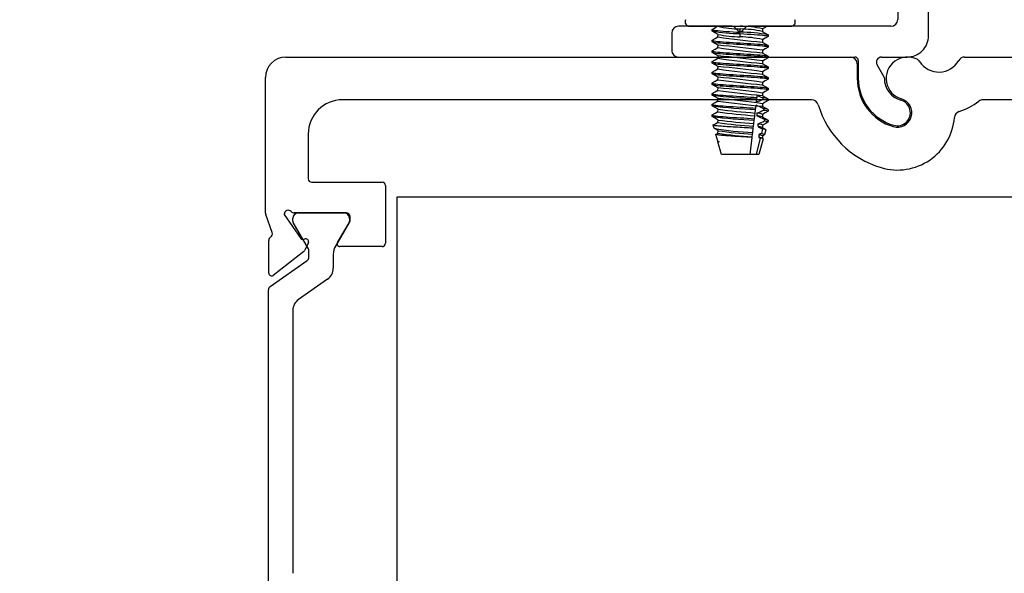
# Model space of a CAD drawing. Units: inches. Extents: x -93 to 104, y -12 to 34.
# Drawn here: x -8 to -5, y 19 to 21 of the extents above; entities that cross this region are included whole.
import ezdxf

# ---------------------------------------------------------------- set-up
doc = ezdxf.new("R2010")
doc.units = ezdxf.units.IN
doc.header["$MEASUREMENT"] = 0
doc.layers.add('DIM2', color=8, linetype='Continuous')
doc.layers.add('PART', color=7, linetype='Continuous')
doc.layers.add('EX8624$0$PART', color=7, linetype='Continuous', lineweight=25)
doc.styles.get("Standard").update_dxf_attribs({"font": 'romans.shx'})
doc.dimstyles.new('DIM', dxfattribs={"dimscale": 0, "dimtxt": 0.075, "dimasz": 0.1, "dimexe": 0.06, "dimexo": 0.06, "dimgap": 0.03, "dimtad": 0, "dimtih": 1, "dimtoh": 1, "dimdec": 5, "dimzin": 4, "dimdsep": 46, "dimlunit": 5, "dimtxsty": 'Standard', "dimcen": 0.02, "dimclrt": 1, "dimadec": 0, "dimazin": 0, "dimtfac": 1, "dimtdec": 5, "dimtofl": 0, "dimtmove": 0, "dimatfit": 3, "dimfxl": 1, "dimtolj": 1, "dimtzin": 0, "dimarcsym": 0})

# ---------------------------------------------------------------- blocks, each defined once
blk = doc.blocks.new('EX8624')
at = {"layer": 'EX8624$0$PART'}
for p, q in [((3.9654, 4.3877), (1.2154, 4.3877)), ((4.0279, 4.2507), (4.0279, 4.3252)), ((1.468, 4.2977), (3.9179, 4.2977)), ((3.9379, 4.2777), (3.9379, 3.861)), ((4.0844, 4.2574), (4.0504, 4.2377)), ((1.2154, 4.1782), (1.1729, 4.1782)), ((4.0279, 3.6577), (4.0279, 4.1727)), ((4.0379, 4.1827), (4.09, 4.1827)), ((1.1529, 4.1582), (1.1529, 3.6577)), ((1.2429, 3.6577), (1.2429, 4.0726)), ((3.9408, 3.8539), (3.95, 3.8448)), ((3.95, 3.8306), (3.9408, 3.8215)), ((3.9379, 3.8144), (3.9379, 3.6577)), ((1.1729, 3.6377), (1.2229, 3.6377)), ((3.9579, 3.6377), (4.0079, 3.6377))]:
    blk.add_line(p, q, dxfattribs=at)
for centre, radius, start, end in [((1.2154, 4.3252), 0.0625, 90, 343.5003), ((3.9654, 4.3252), 0.0625, 360, 90.0001), ((1.3158, 4.2955), 0.0423, 343.5003, 163.5003), ((4.1909, 4.2967), 0.038, 343.9795, 163.9795), ((1.468, 4.2777), 0.02, 90, 169.3491), ((3.9179, 4.2777), 0.02, 0.0001, 90.0001), ((4.09, 4.3257), 0.067, 269.5991, 343.9795), ((4.09, 4.3257), 0.143, 270, 343.9795), ((1.2154, 4.3252), 0.147, 270, 343.5004), ((1.2154, 4.3252), 0.237, 280.6509, 349.3491), ((4.0894, 4.2487), 0.01, 89.5991, 120), ((4.0429, 4.2507), 0.015, 180.0003, 299.9995), ((1.1729, 4.1582), 0.02, 90, 180), ((4.0379, 4.1727), 0.01, 89.9998, 180), ((1.2629, 4.0726), 0.02, 100.6509, 180), ((3.9479, 3.861), 0.01, 179.9997, 224.9997), ((3.9429, 3.8377), 0.01, 315.0004, 45.0003), ((3.9479, 3.8144), 0.01, 134.9999, 179.9999), ((1.1729, 3.6577), 0.02, 180, 270), ((1.2229, 3.6577), 0.02, 270, 0), ((3.9579, 3.6577), 0.02, 180, 269.9999), ((4.0079, 3.6577), 0.02, 270, 0)]:
    blk.add_arc(centre, radius, start, end, dxfattribs=at)
blk = doc.blocks.new('*D165')
at = {"layer": 'DEFPOINTS', "color": 0, "ltscale": 3.333333, "transparency": 16777216}
for p in [(-7.3461, 24.3118), (-23.8587, 17.5618), (-7.341, 17.5618)]:
    blk.add_point(p, dxfattribs=at)
at = {"layer": 'DIM2', "color": 0, "lineweight": -2, "ltscale": 3.333333, "transparency": 16777216}
for p, q in [((-22.4286, 24.3118), (-24.0987, 24.3118)), ((-21.2013, 24.3118), (-21.9286, 24.3118)), ((-7.5861, 24.3118), (-20.5649, 24.3118)), ((-23.8587, 23.9118), (-23.8587, 21.9438)), ((-23.8587, 17.9618), (-23.8587, 19.4038)), ((-22.4286, 17.5618), (-24.0987, 17.5618)), ((-21.2013, 17.5618), (-21.9286, 17.5618)), ((-7.581, 17.5618), (-20.5649, 17.5618))]:
    blk.add_line(p, q, dxfattribs=at)
at = {"layer": 'DIM2', "color": 0, "ltscale": 3.333333, "transparency": 16777216}
for points in [[(-23.9254, 23.9118), (-23.7921, 23.9118), (-23.8587, 24.3118)], [(-23.9254, 17.9618), (-23.7921, 17.9618), (-23.8587, 17.5618)]]:
    blk.add_solid(points, dxfattribs=at)
at = {"layer": 'DIM2', "color": 1, "ltscale": 3.333333, "transparency": 16777216, "insert": (-23.8587, 20.6738), "char_height": 0.3, "width": 2.785762, "attachment_point": 5}
blk.add_mtext('\\A1;POCKET FRAME DEPTH\\P(6{\\H1x;\\S3/4;})', dxfattribs=at)

msp = doc.modelspace()

# ---------------------------------------------------------------- linework, layer by layer
at = {"color": 7, "linetype": 'Continuous', "lineweight": 25}
for p, q in [((-5.770178, 20.714356), (-5.474267, 20.714356)), ((-5.704222, 20.700684), (-5.703734, 20.705158)), ((-5.622222, 20.696778), (-5.622222, 20.706543)), ((-5.557137, 20.706543), (-5.557137, 20.699087)), ((-5.704222, 20.669434), (-5.70374, 20.673905)), ((-5.687308, 20.683106), (-5.686707, 20.690212)), ((-5.622222, 20.683106), (-5.622222, 20.692872)), ((-5.557137, 20.675293), (-5.557137, 20.667837)), ((-5.540222, 20.688965), (-5.540222, 20.685059)), ((-5.687308, 20.651856), (-5.686707, 20.658962)), ((-5.557137, 20.644043), (-5.557137, 20.636587)), ((-5.540222, 20.657715), (-5.540705, 20.653245)), ((-5.704222, 20.638184), (-5.70374, 20.642655)), ((-5.687308, 20.620606), (-5.686707, 20.627712)), ((-5.540222, 20.626465), (-5.540705, 20.621995)), ((-5.704222, 20.606934), (-5.70374, 20.611405)), ((-5.687308, 20.589356), (-5.686707, 20.596462)), ((-5.557137, 20.612793), (-5.557137, 20.605337)), ((-5.540222, 20.595215), (-5.540705, 20.590745)), ((-5.704222, 20.575684), (-5.70374, 20.580155)), ((-5.687308, 20.558106), (-5.686707, 20.565212)), ((-5.557137, 20.581543), (-5.557137, 20.574087)), ((-5.540222, 20.563965), (-5.540705, 20.559495)), ((-5.704222, 20.544434), (-5.704222, 20.54834)), ((-5.687308, 20.526856), (-5.686707, 20.533962)), ((-5.557137, 20.550293), (-5.557137, 20.542837)), ((-5.540222, 20.532715), (-5.540848, 20.528244)), ((-5.704222, 20.513184), (-5.704222, 20.51709)), ((-5.687308, 20.495606), (-5.686707, 20.502712)), ((-5.574444, 20.493088), (-5.573329, 20.502168)), ((-5.573329, 20.502168), (-5.572854, 20.506037)), ((-5.572854, 20.506037), (-5.572148, 20.511783)), ((-5.557137, 20.519043), (-5.557137, 20.511587)), ((-5.540222, 20.501465), (-5.540222, 20.497559)), ((-5.704222, 20.481934), (-5.70374, 20.486405)), ((-5.687308, 20.464356), (-5.686707, 20.471462)), ((-5.578427, 20.460643), (-5.57713, 20.471212)), ((-5.57713, 20.471212), (-5.576654, 20.475082)), ((-5.576654, 20.475082), (-5.575635, 20.48338)), ((-5.557137, 20.487793), (-5.557137, 20.480337)), ((-5.704222, 20.450684), (-5.70374, 20.455155)), ((-5.580932, 20.440246), (-5.580456, 20.444117)), ((-5.580456, 20.444117), (-5.579374, 20.45293)), ((-5.579374, 20.45293), (-5.578427, 20.460643)), ((-5.557137, 20.456543), (-5.557137, 20.449087)), ((-5.540222, 20.470215), (-5.540222, 20.466309)), ((-5.698483, 20.41611), (-5.701046, 20.425153)), ((-5.687308, 20.433106), (-5.686707, 20.440212)), ((-5.585428, 20.403624), (-5.583883, 20.416206)), ((-5.583883, 20.416206), (-5.583164, 20.422066)), ((-5.583164, 20.422066), (-5.582216, 20.429783)), ((-5.582216, 20.429783), (-5.580932, 20.440246)), ((-5.556836, 20.413996), (-5.560275, 20.400596)), ((-5.557137, 20.425293), (-5.557137, 20.417837)), ((-5.540222, 20.436356), (-5.542805, 20.436356)), ((-5.540222, 20.436356), (-5.541406, 20.434087)), ((-5.540222, 20.438965), (-5.540222, 20.436356)), ((-5.687888, 20.378741), (-5.693437, 20.398311)), ((-5.687308, 20.401856), (-5.686707, 20.408962)), ((-5.593319, 20.339356), (-5.587186, 20.389312)), ((-5.587186, 20.389312), (-5.586956, 20.391184)), ((-5.586956, 20.391184), (-5.586008, 20.398906)), ((-5.586008, 20.398906), (-5.585428, 20.403624)), ((-5.56372, 20.387177), (-5.576018, 20.339356)), ((-5.554817, 20.384876), (-5.567722, 20.339356)), ((-5.567351, 20.389037), (-5.56372, 20.387177)), ((-5.557137, 20.394043), (-5.557137, 20.386582)), ((-5.547226, 20.411744), (-5.551256, 20.397437)), ((-5.687308, 20.376694), (-5.687056, 20.377917)), ((-5.676722, 20.339356), (-5.687308, 20.376694)), ((-5.683636, 20.376694), (-5.687308, 20.376694)), ((-5.686685, 20.3777), (-5.687056, 20.377917)), ((-5.593319, 20.339356), (-5.676722, 20.339356)), ((-5.576018, 20.339356), (-5.593319, 20.339356)), ((-5.567722, 20.339356), (-5.576018, 20.339356))]:
    msp.add_line(p, q, dxfattribs=at)
at = {"color": 7, "linetype": 'Continuous', "lineweight": 25, "flags": 128}
for points in [[(-5.703734, 20.705158), (-5.704222, 20.70459), (-5.70349, 20.703896), (-5.701331, 20.703219), (-5.697856, 20.702578), (-5.693237, 20.701986), (-5.687474, 20.701394), (-5.680469, 20.700753), (-5.672328, 20.700077), (-5.663222, 20.699382), (-5.653385, 20.698687), (-5.643084, 20.698011), (-5.632605, 20.69737), (-5.622222, 20.696778)], [(-5.703734, 20.705158), (-5.694155, 20.710726), (-5.687862, 20.714389)], [(-5.543096, 20.714355), (-5.549229, 20.710791), (-5.557137, 20.706543)], [(-5.70374, 20.673905), (-5.704222, 20.67334), (-5.70349, 20.672646), (-5.701331, 20.671969), (-5.697856, 20.671328), (-5.693237, 20.670736), (-5.687474, 20.670144), (-5.680469, 20.669503), (-5.672328, 20.668827), (-5.663222, 20.668132), (-5.653385, 20.667437), (-5.643084, 20.666761), (-5.632605, 20.66612), (-5.622222, 20.665528), (-5.61184, 20.664936), (-5.601361, 20.664295), (-5.59106, 20.663618), (-5.581222, 20.662924), (-5.572117, 20.662229), (-5.563976, 20.661553), (-5.556971, 20.660912), (-5.551208, 20.660319), (-5.546589, 20.659727), (-5.543114, 20.659086), (-5.540955, 20.65841), (-5.540222, 20.657715)], [(-5.686707, 20.690212), (-5.695216, 20.695166), (-5.70374, 20.70012)], [(-5.70374, 20.673905), (-5.695216, 20.678858), (-5.687308, 20.683462)], [(-5.622222, 20.692872), (-5.61184, 20.692279), (-5.601361, 20.691638), (-5.59106, 20.690962), (-5.581222, 20.690267), (-5.572117, 20.689573), (-5.563976, 20.688896), (-5.556971, 20.688255), (-5.551208, 20.687663), (-5.546589, 20.687071), (-5.543114, 20.68643), (-5.540955, 20.685754), (-5.540222, 20.685059), (-5.540818, 20.684494)], [(-5.557845, 20.699436), (-5.549229, 20.694483), (-5.540705, 20.68953)], [(-5.540818, 20.684494), (-5.549229, 20.679541), (-5.557137, 20.674937)], [(-5.704222, 20.669434), (-5.70349, 20.668739), (-5.701331, 20.668063), (-5.697856, 20.667422), (-5.693237, 20.66683), (-5.687474, 20.666238), (-5.680469, 20.665597), (-5.672328, 20.66492), (-5.663222, 20.664226), (-5.653385, 20.663531), (-5.643084, 20.662855), (-5.632605, 20.662214), (-5.622222, 20.661622), (-5.61184, 20.661029), (-5.601361, 20.660388), (-5.59106, 20.659712), (-5.581222, 20.659017), (-5.572117, 20.658323), (-5.563976, 20.657646), (-5.556971, 20.657005), (-5.551208, 20.656413), (-5.546589, 20.655821), (-5.543114, 20.65518), (-5.540955, 20.654504), (-5.540222, 20.653809), (-5.540705, 20.653245)], [(-5.686707, 20.658962), (-5.695216, 20.663916), (-5.70374, 20.66887)], [(-5.70374, 20.642655), (-5.695216, 20.647608), (-5.687308, 20.652212)], [(-5.557738, 20.668187), (-5.549229, 20.663233), (-5.540705, 20.65828)], [(-5.540705, 20.653245), (-5.549229, 20.648291), (-5.557137, 20.643687)], [(-5.70374, 20.642655), (-5.704222, 20.64209), (-5.70349, 20.641396), (-5.701331, 20.640719), (-5.697856, 20.640078), (-5.693237, 20.639486), (-5.687474, 20.638894), (-5.680469, 20.638253), (-5.672328, 20.637577), (-5.663222, 20.636882), (-5.653385, 20.636187), (-5.643084, 20.635511), (-5.632605, 20.63487), (-5.622222, 20.634278), (-5.61184, 20.633686), (-5.601361, 20.633045), (-5.59106, 20.632368), (-5.581222, 20.631674), (-5.572117, 20.630979), (-5.563976, 20.630303), (-5.556971, 20.629662), (-5.551208, 20.629069), (-5.546589, 20.628477), (-5.543114, 20.627836), (-5.540955, 20.62716), (-5.540222, 20.626465)], [(-5.704222, 20.638184), (-5.70349, 20.637489), (-5.701331, 20.636813), (-5.697856, 20.636172), (-5.693237, 20.63558), (-5.687474, 20.634988), (-5.680469, 20.634347), (-5.672328, 20.63367), (-5.663222, 20.632976), (-5.653385, 20.632281), (-5.643084, 20.631605), (-5.632605, 20.630964), (-5.622222, 20.630372), (-5.61184, 20.629779), (-5.601361, 20.629138), (-5.59106, 20.628462), (-5.581222, 20.627767), (-5.572117, 20.627073), (-5.563976, 20.626396), (-5.556971, 20.625755), (-5.551208, 20.625163), (-5.546589, 20.624571), (-5.543114, 20.62393), (-5.540955, 20.623254), (-5.540222, 20.622559), (-5.540705, 20.621995)], [(-5.686707, 20.627712), (-5.695216, 20.632666), (-5.70374, 20.63762)], [(-5.70374, 20.611405), (-5.695216, 20.616358), (-5.687308, 20.620962)], [(-5.557738, 20.636937), (-5.549229, 20.631983), (-5.540705, 20.62703)], [(-5.540705, 20.621995), (-5.549229, 20.617041), (-5.557137, 20.612437)], [(-5.70374, 20.611405), (-5.704222, 20.61084), (-5.70349, 20.610146), (-5.701331, 20.609469), (-5.697856, 20.608828), (-5.693237, 20.608236), (-5.687474, 20.607644), (-5.680469, 20.607003), (-5.672328, 20.606327), (-5.663222, 20.605632), (-5.653385, 20.604937), (-5.643084, 20.604261), (-5.632605, 20.60362), (-5.622222, 20.603028), (-5.61184, 20.602436), (-5.601361, 20.601795), (-5.59106, 20.601118), (-5.581222, 20.600424), (-5.572117, 20.599729), (-5.563976, 20.599053), (-5.556971, 20.598412), (-5.551208, 20.597819), (-5.546589, 20.597227), (-5.543114, 20.596586), (-5.540955, 20.59591), (-5.540222, 20.595215)], [(-5.704222, 20.606934), (-5.70349, 20.606239), (-5.701331, 20.605563), (-5.697856, 20.604922), (-5.693237, 20.60433), (-5.687474, 20.603738), (-5.680469, 20.603097), (-5.672328, 20.60242), (-5.663222, 20.601726), (-5.653385, 20.601031), (-5.643084, 20.600355), (-5.632605, 20.599714), (-5.622222, 20.599122), (-5.61184, 20.598529), (-5.601361, 20.597888), (-5.59106, 20.597212), (-5.581222, 20.596517), (-5.572117, 20.595823), (-5.563976, 20.595146), (-5.556971, 20.594505), (-5.551208, 20.593913), (-5.546589, 20.593321), (-5.543114, 20.59268), (-5.540955, 20.592004), (-5.540222, 20.591309), (-5.540705, 20.590745)], [(-5.686707, 20.596462), (-5.695216, 20.601416), (-5.70374, 20.60637)], [(-5.70374, 20.580155), (-5.695216, 20.585108), (-5.687308, 20.589712)], [(-5.557738, 20.605687), (-5.549229, 20.600733), (-5.540705, 20.59578)], [(-5.540705, 20.590745), (-5.549229, 20.585791), (-5.557137, 20.581187)], [(-5.70374, 20.580155), (-5.704222, 20.57959), (-5.70349, 20.578896), (-5.701331, 20.578219), (-5.697856, 20.577578), (-5.693237, 20.576986), (-5.687474, 20.576394), (-5.680469, 20.575753), (-5.672328, 20.575077), (-5.663222, 20.574382), (-5.653385, 20.573687), (-5.643084, 20.573011), (-5.632605, 20.57237), (-5.622222, 20.571778), (-5.61184, 20.571186), (-5.601361, 20.570545), (-5.59106, 20.569868), (-5.581222, 20.569174), (-5.572117, 20.568479), (-5.563976, 20.567803), (-5.556971, 20.567162), (-5.551208, 20.566569), (-5.546589, 20.565977), (-5.543114, 20.565336), (-5.540955, 20.56466), (-5.540222, 20.563965)], [(-5.704222, 20.575684), (-5.70349, 20.574989), (-5.701331, 20.574313), (-5.697856, 20.573672), (-5.693237, 20.57308), (-5.687474, 20.572488), (-5.680469, 20.571847), (-5.672328, 20.57117), (-5.663222, 20.570476), (-5.653385, 20.569781), (-5.643084, 20.569105), (-5.632605, 20.568464), (-5.622222, 20.567872), (-5.61184, 20.567279), (-5.601361, 20.566638), (-5.59106, 20.565962), (-5.581222, 20.565267), (-5.572117, 20.564573), (-5.563976, 20.563896), (-5.556971, 20.563255), (-5.551208, 20.562663), (-5.546589, 20.562071), (-5.543114, 20.56143), (-5.540955, 20.560754), (-5.540222, 20.560059), (-5.540705, 20.559495)], [(-5.686707, 20.565212), (-5.695216, 20.570166), (-5.70374, 20.57512)], [(-5.70374, 20.548905), (-5.695216, 20.553858), (-5.687308, 20.558462)], [(-5.557738, 20.574437), (-5.549229, 20.569483), (-5.540705, 20.56453)], [(-5.540705, 20.559495), (-5.549229, 20.554541), (-5.557137, 20.549937)], [(-5.70374, 20.548905), (-5.704222, 20.54834), (-5.70349, 20.547646), (-5.701331, 20.546969), (-5.697856, 20.546328), (-5.693237, 20.545736), (-5.687474, 20.545144), (-5.680469, 20.544503), (-5.672328, 20.543827), (-5.663222, 20.543132), (-5.653385, 20.542437), (-5.643084, 20.541761), (-5.632605, 20.54112), (-5.622222, 20.540528), (-5.61184, 20.539936), (-5.601361, 20.539295), (-5.59106, 20.538618), (-5.581222, 20.537924), (-5.572117, 20.537229), (-5.563976, 20.536553), (-5.556971, 20.535912), (-5.551208, 20.535319), (-5.546589, 20.534727), (-5.543114, 20.534086), (-5.540955, 20.53341), (-5.540222, 20.532715)], [(-5.704222, 20.544434), (-5.70349, 20.543739), (-5.701331, 20.543063), (-5.697856, 20.542422), (-5.693237, 20.54183), (-5.687474, 20.541238), (-5.680469, 20.540597), (-5.672328, 20.53992), (-5.663222, 20.539226), (-5.653385, 20.538531), (-5.643084, 20.537855), (-5.632605, 20.537214), (-5.622222, 20.536622), (-5.61184, 20.536029), (-5.601361, 20.535388), (-5.59106, 20.534712), (-5.581222, 20.534017), (-5.572117, 20.533323), (-5.563976, 20.532646), (-5.556971, 20.532005), (-5.551208, 20.531413), (-5.546589, 20.530821), (-5.543114, 20.53018), (-5.540955, 20.529504), (-5.540222, 20.528809), (-5.540848, 20.528244)], [(-5.686707, 20.533962), (-5.695216, 20.538916), (-5.70374, 20.54387)], [(-5.557738, 20.543187), (-5.549229, 20.538233), (-5.540705, 20.53328)], [(-5.70374, 20.517655), (-5.704222, 20.51709), (-5.70349, 20.516396), (-5.701331, 20.515719), (-5.697856, 20.515078), (-5.693237, 20.514486), (-5.687474, 20.513894), (-5.680469, 20.513253), (-5.672328, 20.512577), (-5.663222, 20.511882), (-5.653385, 20.511187), (-5.643084, 20.510511), (-5.632605, 20.50987), (-5.622222, 20.509278), (-5.612017, 20.508696), (-5.601714, 20.508067), (-5.591575, 20.507403), (-5.581868, 20.506721), (-5.572854, 20.506037)], [(-5.70374, 20.517655), (-5.695216, 20.522608), (-5.687308, 20.527212)], [(-5.686707, 20.502712), (-5.695216, 20.507666), (-5.70374, 20.51262)], [(-5.557738, 20.511937), (-5.549229, 20.506983), (-5.540705, 20.50203)], [(-5.540848, 20.528244), (-5.549229, 20.523291), (-5.557137, 20.518687)], [(-5.556259, 20.500686), (-5.550751, 20.500112), (-5.546316, 20.499529), (-5.542988, 20.4989), (-5.540923, 20.498238), (-5.540222, 20.497559), (-5.540794, 20.496994)], [(-5.70374, 20.486405), (-5.704222, 20.48584), (-5.70349, 20.485146), (-5.701331, 20.484469), (-5.697856, 20.483828), (-5.693237, 20.483236), (-5.687474, 20.482644), (-5.680469, 20.482003), (-5.672328, 20.481327), (-5.663222, 20.480632), (-5.653385, 20.479937), (-5.643084, 20.479261), (-5.632605, 20.47862), (-5.622222, 20.478028), (-5.612908, 20.477499), (-5.603494, 20.476929), (-5.594177, 20.476328), (-5.585163, 20.475708), (-5.576654, 20.475082)], [(-5.70374, 20.486405), (-5.695216, 20.491358), (-5.687308, 20.495962)], [(-5.686707, 20.471462), (-5.695216, 20.476416), (-5.70374, 20.48137)], [(-5.557738, 20.480687), (-5.549229, 20.475733), (-5.540705, 20.47078)], [(-5.540794, 20.496994), (-5.549229, 20.492041), (-5.557137, 20.487437)], [(-5.70374, 20.455155), (-5.704222, 20.45459), (-5.70349, 20.453896), (-5.701331, 20.453219), (-5.697856, 20.452578), (-5.693237, 20.451986), (-5.687474, 20.451394), (-5.680469, 20.450753), (-5.672328, 20.450077), (-5.663222, 20.449382), (-5.653385, 20.448687), (-5.643084, 20.448011), (-5.632605, 20.44737), (-5.622222, 20.446778), (-5.611628, 20.446173), (-5.60094, 20.445518), (-5.590448, 20.444827), (-5.580456, 20.444117)], [(-5.70374, 20.455155), (-5.695216, 20.460108), (-5.687308, 20.464712)], [(-5.686707, 20.440212), (-5.695216, 20.445166), (-5.70374, 20.45012)], [(-5.557789, 20.449437), (-5.549233, 20.444486), (-5.540711, 20.439533)], [(-5.5407, 20.465747), (-5.549219, 20.460797), (-5.557137, 20.456187)], [(-5.553569, 20.469165), (-5.548998, 20.468653), (-5.545277, 20.468109), (-5.542508, 20.46753), (-5.5408, 20.466926), (-5.540222, 20.466309), (-5.5407, 20.465747)], [(-5.583883, 20.416206), (-5.58653, 20.416385), (-5.592196, 20.416755), (-5.598118, 20.417123), (-5.60435, 20.417492), (-5.610768, 20.417854), (-5.617048, 20.418191), (-5.623416, 20.418518), (-5.62992, 20.418856), (-5.636422, 20.419209), (-5.642664, 20.419563), (-5.648816, 20.419927), (-5.654918, 20.420303), (-5.660835, 20.420684), (-5.666332, 20.421055), (-5.671568, 20.421425), (-5.67657, 20.421798), (-5.681217, 20.422164), (-5.685295, 20.422508), (-5.688972, 20.422841), (-5.692256, 20.423173), (-5.695065, 20.423521), (-5.697295, 20.42387), (-5.699028, 20.42423), (-5.700255, 20.424603), (-5.700929, 20.424983), (-5.701037, 20.425354), (-5.700667, 20.42569)], [(-5.700667, 20.42569), (-5.694627, 20.429201), (-5.687308, 20.433462)], [(-5.686707, 20.408962), (-5.693707, 20.413038), (-5.697709, 20.415365)], [(-5.570027, 20.420628), (-5.56034, 20.415787), (-5.556836, 20.413996)], [(-5.557865, 20.418188), (-5.552389, 20.415072), (-5.547632, 20.412305)], [(-5.541406, 20.434087), (-5.549243, 20.429533), (-5.557137, 20.424937)], [(-5.551193, 20.437661), (-5.546357, 20.437036), (-5.542805, 20.436356)], [(-5.542805, 20.436356), (-5.541531, 20.435853), (-5.54081, 20.435338), (-5.540662, 20.434807), (-5.541114, 20.434271), (-5.541406, 20.434087)], [(-5.587186, 20.389312), (-5.592231, 20.389689), (-5.597415, 20.390057), (-5.602816, 20.390422), (-5.608483, 20.390787), (-5.614301, 20.391144), (-5.619977, 20.391476), (-5.625716, 20.391801), (-5.631559, 20.392144), (-5.637385, 20.392502), (-5.642979, 20.392859), (-5.648476, 20.393226), (-5.653912, 20.393604), (-5.659165, 20.393986), (-5.664021, 20.394356), (-5.668628, 20.394724), (-5.673009, 20.395094), (-5.677055, 20.395456), (-5.680583, 20.395794), (-5.683738, 20.396121), (-5.686529, 20.396458), (-5.688883, 20.396811), (-5.690719, 20.397164), (-5.6921, 20.397527), (-5.693016, 20.397903), (-5.693427, 20.398284), (-5.69333, 20.398654), (-5.692998, 20.398899)], [(-5.692998, 20.398899), (-5.690777, 20.400191), (-5.687308, 20.402212)], [(-5.560275, 20.400596), (-5.562602, 20.399471), (-5.567981, 20.396932)], [(-5.560275, 20.400596), (-5.557278, 20.400081), (-5.554843, 20.399537), (-5.553205, 20.399041), (-5.552048, 20.39853), (-5.551384, 20.397998), (-5.551251, 20.397456), (-5.551626, 20.396939), (-5.552089, 20.396627)], [(-5.557928, 20.387024), (-5.55639, 20.386146), (-5.555407, 20.385574)], [(-5.552089, 20.396627), (-5.554315, 20.395331), (-5.557137, 20.393687)], [(-5.687888, 20.378741), (-5.687809, 20.378567), (-5.687241, 20.37803), (-5.685832, 20.377358), (-5.683636, 20.376694)], [(-5.686685, 20.3777), (-5.68565, 20.37725), (-5.683636, 20.376694)]]:
    msp.add_lwpolyline(points, dxfattribs=at)
msp.add_lwpolyline([(-6.623723, 20.215861), (-3.005589, 20.215861), (-3.005589, 18.615861), (-6.623723, 18.615861)], close=True)
at = {"color": 7, "linetype": 'Continuous', "lineweight": 25}
for centre, radius, start, end in [((-5.770178, 20.7274), 0.013044, 152.006226, 270), ((-5.474267, 20.7274), 0.013044, 270, 27.993774), ((-5.619928, 21.00423), 0.297696, 256.808906, 269.558429), ((-5.624943, 20.416673), 0.297696, 76.834187, 89.476366), ((-5.632342, 20.319794), 0.386882, 78.897948, 88.501203), ((-5.619629, 21.154336), 0.461472, 259.437234, 269.67798), ((-5.374371, 22.830829), 2.170401, 261.709979, 265.153578), ((-5.612235, 21.069859), 0.386882, 258.901647, 268.520691), ((-5.624816, 20.235313), 0.461472, 79.437234, 89.67798), ((-5.624943, 20.385423), 0.297696, 76.834187, 89.476366), ((-5.374371, 22.799579), 2.170401, 261.709979, 265.153578), ((-5.870074, 18.496321), 2.170401, 81.709979, 85.153578), ((-5.374371, 22.768329), 2.170401, 261.709979, 265.153578), ((-5.870074, 18.465071), 2.170401, 81.709979, 85.153578), ((-5.374371, 22.737079), 2.170401, 261.709979, 265.153578), ((-5.870074, 18.433821), 2.170401, 81.709979, 85.153578), ((-5.374371, 22.705829), 2.170401, 261.709979, 265.153578), ((-5.870074, 18.402571), 2.170401, 81.709979, 85.153578), ((-5.870074, 18.371321), 2.170401, 81.709979, 85.153578), ((-5.513065, 22.001448), 1.50049, 262.680816, 267.698232), ((-5.374371, 22.674579), 2.170401, 261.709979, 265.153578), ((-5.870074, 18.340071), 2.170401, 81.709979, 85.153578), ((-5.687588, 20.789437), 0.317214, 290.896527, 294.456783), ((-5.774282, 20.05268), 0.501631, 64.284035, 66.237054), ((-5.55476, 20.470174), 0.034504, 65.080796, 93.088519), ((-5.523543, 21.865001), 1.394819, 262.557217, 267.798258), ((-5.374371, 22.643329), 2.170401, 261.709979, 265.153578), ((-5.404272, 22.747749), 2.293727, 262.929713, 265.645537), ((-5.807588, 19.964336), 0.568514, 63.496576, 65.920883), ((-5.552297, 20.446863), 0.02629, 62.658032, 93.468321), ((-5.549148, 21.549017), 1.109226, 261.963507, 268.358046), ((-5.487333, 21.837893), 1.388018, 261.716437, 266.197848), ((-5.712869, 20.803293), 0.370159, 292.030543, 295.490055), ((-5.572441, 20.426329), 0.033869, 63.137036, 92.675616), ((-5.573379, 20.407646), 0.044605, 69.541998, 89.716144), ((-5.874949, 19.810471), 0.709196, 62.863252, 64.815146), ((-5.541291, 21.321304), 0.918741, 260.148561, 267.246415), ((-5.534182, 21.380826), 0.960011, 260.821886, 267.075375), ((-5.454212, 22.238344), 1.813085, 262.635977, 265.951523), ((-5.754879, 20.848688), 0.458728, 293.663159, 296.360894), ((-5.56938, 20.404052), 0.024517, 60.041174, 93.236745), ((-5.570206, 20.388203), 0.032425, 67.629249, 89.684877), ((-5.555257, 20.399104), 0.014975, 57.569183, 96.05353), ((-5.550467, 20.420546), 0.021076, 60.917108, 92.73845), ((-5.545489, 21.25827), 0.868077, 260.597348, 267.262002), ((-5.515534, 21.611794), 1.214934, 261.9057, 266.674622), ((-5.567098, 20.378447), 0.018506, 57.433665, 92.735001), ((-5.569863, 20.354228), 0.034899, 70.003134, 85.872417), ((-5.562672, 20.372859), 0.014356, 56.829651, 94.185237)]:
    msp.add_arc(centre, radius, start, end, dxfattribs=at)
at = {"color": 7, "linetype": 'Continuous', "lineweight": 25, "extrusion": (0, 0, -1)}
for major_axis, start_param, end_param in [((0, -0.667836), 4.0689523, 4.07630895), ((0, -0.667836), 4.12673257, 4.13379396), ((0, -0.530078), 3.97551162, 3.99548487), ((0, -0.530078), 4.0534149, 4.07213632), ((0, -0.667836), 4.1823455, 4.18916474), ((0, -0.530078), 4.12679344, 4.14456142)]:
    msp.add_ellipse((-5.622222, 20.10396), major_axis=major_axis, ratio=0.12278456, start_param=start_param, end_param=end_param, dxfattribs=at)
at = {"layer": 'PART'}
for p, q in [((-6.94845, 20.624292), (-5.300451, 20.624292)), ((-4.966833, 20.624292), (-1.89145, 20.624292)), ((-5.28045, 20.604292), (-5.280451, 20.561792)), ((-7.00845, 20.167863), (-7.00845, 20.564293)), ((-5.413554, 20.499293), (-6.78345, 20.499293)), ((-2.993851, 20.499293), (-4.91322, 20.499293)), ((-6.88345, 20.399293), (-6.88345, 20.268584)), ((-6.87345, 20.258584), (-6.668081, 20.258584)), ((-6.65808, 20.248584), (-6.65808, 20.080159)), ((-6.988802, 20.111798), (-7.007739, 20.163827)), ((-6.95371, 20.164647), (-6.95371, 20.164018)), ((-6.95371, 20.164018), (-6.90482, 20.094195)), ((-6.772608, 20.168584), (-6.924293, 20.168584)), ((-6.912836, 20.168584), (-6.778978, 20.168584)), ((-6.760797, 20.144568), (-6.760797, 20.156773)), ((-6.928584, 20.14471), (-6.928584, 20.152836)), ((-6.882923, 20.063512), (-6.927529, 20.140773)), ((-6.764285, 20.140773), (-6.804145, 20.071734)), ((-6.798339, 20.082088), (-6.760797, 20.144568)), ((-6.76323, 20.152836), (-6.76323, 20.14471)), ((-6.998536, 19.992463), (-6.998536, 20.088152)), ((-6.883234, 20.081819), (-6.893383, 20.060055)), ((-6.66808, 20.070159), (-6.79159, 20.070159)), ((-6.896815, 20.055739), (-6.985772, 19.986238)), ((-6.88134, 20.039173), (-6.88134, 20.057606)), ((-6.810474, 20.048112), (-6.810474, 20.007016)), ((-6.994414, 19.953849), (-6.886377, 20.029498)), ((-6.827263, 19.974766), (-6.911796, 19.915575)), ((-6.99945, 19.054411), (-6.99945, 19.944174)), ((-6.928584, 19.883325), (-6.928584, 19.11526))]:
    msp.add_line(p, q, dxfattribs=at)
for centre, radius, start, end in [((-6.94845, 20.564292), 0.06, 90, 179.999955), ((-5.30045, 20.604292), 0.02, 0.00013, 90.000031), ((-5.13345, 20.561792), 0.0625, 63.546276, 253.500346), ((-5.114518, 20.599842), 0.02, 33.07009, 63.546276), ((-4.966833, 20.604292), 0.02, 90.000006, 150.381543), ((-5.04203, 20.647042), 0.0665, 213.07009, 330.381693), ((-5.13345, 20.561792), 0.147, 180, 253.500346), ((-5.1632, 20.461356), 0.04225, 253.500346, 73.500346), ((-6.78345, 20.399292), 0.1, 89.999999, 179.999973), ((-5.413554, 20.479293), 0.02, 16.4114, 89.99981), ((-5.13345, 20.561792), 0.272, 196.411515, 253.500346), ((-5.04203, 20.647042), 0.1915, 288.024427, 307.519679), ((-4.91322, 20.479292), 0.02, 90, 127.519679), ((-5.1632, 20.461356), 0.16725, 253.500346, 355.272049), ((-4.976588, 20.445922), 0.02, 108.024427, 175.272049), ((-6.87345, 20.268584), 0.01, 179.999698, 270.000007), ((-6.66808, 20.248584), 0.01, 0.000302, 90.000088), ((-6.99665, 20.167863), 0.0118, 179.999834, 200), ((-6.941899, 20.164647), 0.011811, 41.810323, 180.000251), ((-6.924293, 20.180395), 0.011811, 221.810403, 270.000044), ((-6.912836, 20.152836), 0.015748, 90.000011, 179.999853), ((-6.778978, 20.152836), 0.015748, 359.99995, 90.000013), ((-6.772608, 20.156773), 0.011811, 359.999934, 89.999993), ((-6.92071, 20.14471), 0.007874, 179.999897, 210.000006), ((-6.771104, 20.14471), 0.007874, 329.999907, 0.000296), ((-6.986725, 20.088152), 0.011811, 123.900449, 179.999777), ((-6.9999, 20.107758), 0.011811, 303.900421, 20.000045), ((-6.89837, 20.098711), 0.007874, 215, 300.530514), ((-6.89037, 20.085147), 0.007874, 334.999447, 120.530766), ((-6.76323, 20.048112), 0.047244, 150, 180), ((-6.79159, 20.078033), 0.007874, 148.999667, 270.000114), ((-6.66808, 20.080159), 0.01, 269.999967, 0.000107), ((-6.904087, 20.065046), 0.011811, 308.000092, 335.000164), ((-6.893151, 20.057606), 0.011811, 359.999904, 30.000041), ((-6.893151, 20.039173), 0.011811, 305.000022, 0.000305), ((-6.990636, 19.992463), 0.0079, 180.000327, 307.999991), ((-6.849844, 20.007016), 0.03937, 304.999985, 0.000086), ((-6.987639, 19.944174), 0.011811, 124.999999, 179.999863), ((-6.889214, 19.883325), 0.03937, 125.000006, 180.000075)]:
    msp.add_arc(centre, radius, start, end, dxfattribs=at)

# ---------------------------------------------------------------- block references
at = {"layer": 'PART', "rotation": 270}
msp.add_blockref('EX8624', (-9.459935, 24.652258), dxfattribs=at)

# ---------------------------------------------------------------- dimensions: what is measured, and where the dimension line sits
at = {"layer": 'DIM2', "ltscale": 3.333333}
dim = msp.add_linear_dim(base=(-23.858748, 17.561792), p1=(-7.346066, 24.311791), p2=(-7.34095, 17.561792), angle=90, text='POCKET FRAME DEPTH\\P(<>)', dimstyle='DIM', override={"dimscale": 4, "dimexo": 0.06}, dxfattribs=at)
dim.commit()
dim.dimension.update_dxf_attribs({"geometry": '*D165', "text_midpoint": (-23.858748, 20.673835), "dimtype": 160})

doc.saveas('drawing.dxf')
